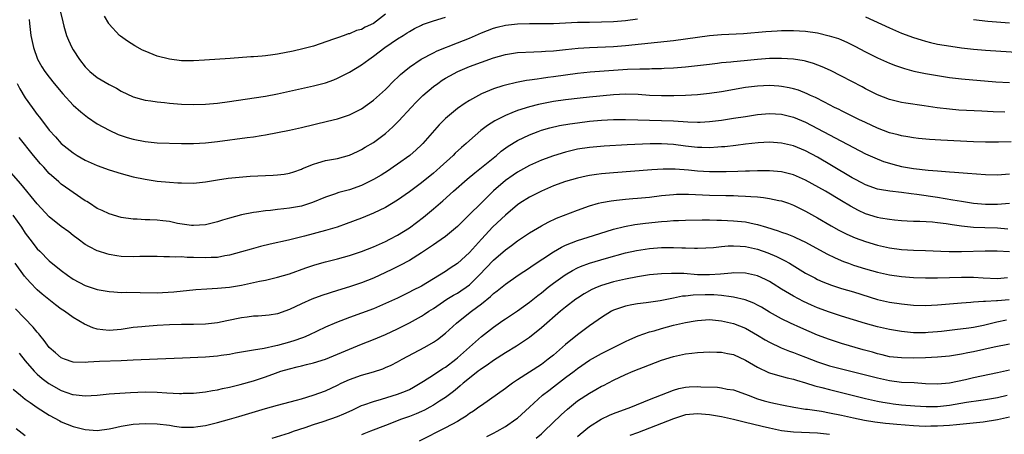
# Model space of a CAD drawing. Units: inches. Extents: x 2592000 to 2595000, y 1545000 to 1548000.
# Drawn here: x 2593274 to 2593438, y 1546134 to 1546204 of the extents above; entities that cross this region are included whole.
import ezdxf

# ---------------------------------------------------------------- set-up
doc = ezdxf.new("R2010")
doc.units = ezdxf.units.IN
doc.header["$MEASUREMENT"] = 0
doc.layers.add('LD25921545_2ft', color=43, linetype='Continuous')

msp = doc.modelspace()

# ---------------------------------------------------------------- linework, layer by layer
at = {"layer": 'LD25921545_2ft'}
for points, elevation in [([(2593280.86, 1546204.86), (2593281.24, 1546203.24), (2593281.44, 1546202.56), (2593281.87, 1546201), (2593282.19, 1546200.19), (2593282.74, 1546199), (2593283, 1546198.57), (2593284.04, 1546197), (2593285, 1546195.74), (2593285.77, 1546195), (2593287, 1546193.97), (2593289, 1546192.79), (2593290.18, 1546192.18), (2593291, 1546191.7), (2593293, 1546190.76), (2593294.35, 1546190.35), (2593295, 1546190.2), (2593295.89, 1546190.11), (2593297, 1546189.92), (2593298.18, 1546189.82), (2593299, 1546189.71), (2593301, 1546189.54), (2593303, 1546189.48), (2593305, 1546189.55), (2593307, 1546189.71), (2593309, 1546189.97), (2593311.62, 1546190.38), (2593315, 1546190.87), (2593317, 1546191.25), (2593321, 1546192.15), (2593323, 1546192.57), (2593325, 1546193.1), (2593326.39, 1546193.61), (2593327, 1546193.87), (2593327.77, 1546194.23), (2593329, 1546194.88), (2593331, 1546196.08), (2593332.23, 1546197), (2593333, 1546197.53), (2593334.88, 1546199), (2593337, 1546200.41), (2593337.93, 1546201), (2593338.6, 1546201.4), (2593339, 1546201.67), (2593339.87, 1546202.13), (2593341, 1546202.71), (2593341.2, 1546202.8), (2593343, 1546203.44), (2593345, 1546204.06)], 7282), ([(2593335, 1546204.53), (2593333.01, 1546203), (2593331.64, 1546202.36), (2593331, 1546202), (2593330.21, 1546201.79), (2593329, 1546201.27), (2593328.77, 1546201.23), (2593328.11, 1546201), (2593327, 1546200.61), (2593326.35, 1546200.35), (2593323, 1546199.19), (2593321.25, 1546198.75), (2593319.62, 1546198.38), (2593317, 1546197.87), (2593316.23, 1546197.77), (2593315, 1546197.58), (2593314.45, 1546197.55), (2593313, 1546197.41), (2593312.6, 1546197.4), (2593309.12, 1546197.12), (2593304.86, 1546196.86), (2593303, 1546196.77), (2593301, 1546196.78), (2593299, 1546197.01), (2593297, 1546197.53), (2593295, 1546198.34), (2593294.55, 1546198.55), (2593293.23, 1546199.23), (2593292.01, 1546200.01), (2593290.87, 1546200.87), (2593290.72, 1546201), (2593289, 1546202.88), (2593288.91, 1546203), (2593288.21, 1546204.21)], 7284), ([(2593275.64, 1546203.64), (2593275.69, 1546203), (2593275.93, 1546201), (2593276.35, 1546199), (2593277.01, 1546197.01), (2593277.76, 1546195.76), (2593278.26, 1546195), (2593279, 1546194.02), (2593279.81, 1546193), (2593281.26, 1546191.26), (2593283, 1546189.39), (2593284.25, 1546188.25), (2593285.38, 1546187.38), (2593287, 1546186.27), (2593289, 1546185.17), (2593290.5, 1546184.5), (2593291.99, 1546183.99), (2593293, 1546183.68), (2593295, 1546183.28), (2593297, 1546183.11), (2593301, 1546182.97), (2593303, 1546182.96), (2593305, 1546183.08), (2593307, 1546183.31), (2593311.98, 1546183.98), (2593313, 1546184.09), (2593314.32, 1546184.32), (2593315, 1546184.41), (2593317, 1546184.8), (2593319, 1546185.22), (2593321, 1546185.66), (2593325.33, 1546186.67), (2593327, 1546187.09), (2593329, 1546187.78), (2593331, 1546188.78), (2593333, 1546190.19), (2593335, 1546191.99), (2593336.49, 1546193.51), (2593337, 1546193.98), (2593337.52, 1546194.48), (2593338.13, 1546195), (2593339, 1546195.68), (2593340.98, 1546197.02), (2593343, 1546198.1), (2593343.6, 1546198.4), (2593347, 1546199.74), (2593349, 1546200.56), (2593351, 1546201.45), (2593353, 1546202.23), (2593353.61, 1546202.39), (2593355, 1546202.72), (2593357, 1546202.94), (2593359.02, 1546202.98), (2593361, 1546202.96), (2593363, 1546202.98), (2593367, 1546203.18), (2593369, 1546203.23), (2593371, 1546203.25), (2593373, 1546203.33), (2593375, 1546203.5), (2593377, 1546203.74)], 7280), ([(2593415, 1546204.11), (2593419, 1546202.24), (2593421, 1546201.39), (2593423, 1546200.64), (2593424.24, 1546200.24), (2593425, 1546200.01), (2593425.82, 1546199.82), (2593427, 1546199.56), (2593429.19, 1546199.19), (2593431, 1546198.93), (2593433, 1546198.71), (2593435, 1546198.55), (2593441, 1546198.16)], 7280), ([(2593433, 1546203.66), (2593435.39, 1546203.39), (2593439, 1546203.09)], 7282), ([(2593273.63, 1546193), (2593274.11, 1546192.11), (2593275, 1546190.61), (2593276.12, 1546189), (2593277, 1546187.81), (2593277.37, 1546187.37), (2593279, 1546185.22), (2593280.06, 1546184.06), (2593280.98, 1546183), (2593283, 1546181.42), (2593283.66, 1546181), (2593285, 1546180.22), (2593287, 1546179.32), (2593289, 1546178.58), (2593291, 1546177.95), (2593293, 1546177.43), (2593295, 1546177), (2593297, 1546176.69), (2593299, 1546176.52), (2593300.42, 1546176.42), (2593301, 1546176.39), (2593303, 1546176.37), (2593305, 1546176.57), (2593307, 1546176.9), (2593308.82, 1546177.18), (2593310.62, 1546177.38), (2593312.49, 1546177.51), (2593315, 1546177.64), (2593316.31, 1546177.69), (2593317, 1546177.76), (2593318.15, 1546177.85), (2593319, 1546178.01), (2593319.75, 1546178.25), (2593321, 1546178.68), (2593321.21, 1546178.79), (2593323, 1546179.53), (2593323.73, 1546179.73), (2593325, 1546180.12), (2593327, 1546180.49), (2593329, 1546181.03), (2593330.34, 1546181.66), (2593331, 1546181.95), (2593331.64, 1546182.36), (2593333, 1546183.14), (2593335, 1546184.63), (2593336.25, 1546185.75), (2593337.24, 1546186.76), (2593339.3, 1546189), (2593340.13, 1546189.87), (2593341, 1546190.76), (2593341.26, 1546191), (2593343, 1546192.46), (2593343.72, 1546193), (2593344.48, 1546193.52), (2593345, 1546193.84), (2593345.73, 1546194.27), (2593347.04, 1546195), (2593349, 1546195.79), (2593353, 1546197.23), (2593355, 1546197.8), (2593357, 1546198.12), (2593359.73, 1546198.27), (2593361, 1546198.29), (2593361.66, 1546198.34), (2593363, 1546198.4), (2593363.52, 1546198.48), (2593365, 1546198.62), (2593367.13, 1546198.87), (2593369, 1546199), (2593373, 1546199.16), (2593375, 1546199.31), (2593383, 1546200.17), (2593385, 1546200.43), (2593389, 1546200.98), (2593391, 1546201.16), (2593394.66, 1546201.34), (2593398.37, 1546201.63), (2593400.25, 1546201.75), (2593401, 1546201.79), (2593403, 1546201.83), (2593405, 1546201.72), (2593407, 1546201.4), (2593408.95, 1546200.95), (2593410.47, 1546200.47), (2593411, 1546200.25), (2593411.87, 1546199.87), (2593413.2, 1546199.2), (2593415, 1546198.23), (2593417, 1546197.24), (2593419, 1546196.37), (2593419.99, 1546195.99), (2593421.48, 1546195.48), (2593423.05, 1546195.05), (2593425, 1546194.64), (2593427, 1546194.29), (2593429, 1546193.99), (2593431, 1546193.76), (2593436.72, 1546193.28), (2593439, 1546193.12)], 7278), ([(2593438.21, 1546188.21), (2593436.26, 1546188.26), (2593434.35, 1546188.35), (2593430.55, 1546188.55), (2593429, 1546188.67), (2593426.92, 1546188.92), (2593424.75, 1546189.25), (2593421.68, 1546189.68), (2593421, 1546189.8), (2593419, 1546190.31), (2593417, 1546191.08), (2593415, 1546192.09), (2593414.41, 1546192.41), (2593411, 1546194.2), (2593409.14, 1546195.14), (2593407.77, 1546195.77), (2593406.33, 1546196.33), (2593405, 1546196.69), (2593404.75, 1546196.75), (2593403, 1546197.02), (2593401, 1546197.14), (2593399, 1546197.13), (2593397, 1546196.99), (2593394.76, 1546196.76), (2593393, 1546196.59), (2593392.53, 1546196.53), (2593391, 1546196.4), (2593390.31, 1546196.31), (2593389, 1546196.17), (2593387, 1546195.92), (2593385, 1546195.68), (2593383, 1546195.51), (2593381.46, 1546195.46), (2593381, 1546195.43), (2593379.41, 1546195.41), (2593379, 1546195.39), (2593377.39, 1546195.39), (2593375.31, 1546195.31), (2593369.14, 1546194.86), (2593367, 1546194.65), (2593363, 1546194.07), (2593362.05, 1546193.95), (2593361, 1546193.79), (2593360.28, 1546193.72), (2593359, 1546193.52), (2593358.53, 1546193.47), (2593356.84, 1546193.16), (2593355, 1546192.72), (2593354.57, 1546192.57), (2593353, 1546192.07), (2593351, 1546191.25), (2593350.51, 1546191), (2593349, 1546190.17), (2593348.28, 1546189.72), (2593347, 1546188.81), (2593345, 1546187.15), (2593344.84, 1546187), (2593343.93, 1546186.07), (2593341.26, 1546183), (2593341, 1546182.74), (2593340.1, 1546181.9), (2593339.06, 1546181), (2593337, 1546179.51), (2593336.27, 1546179), (2593335.51, 1546178.49), (2593334.29, 1546177.71), (2593333, 1546176.97), (2593331, 1546175.99), (2593329, 1546175.27), (2593327.22, 1546174.78), (2593326.54, 1546174.54), (2593325, 1546174.03), (2593322.86, 1546173.14), (2593321, 1546172.54), (2593319, 1546172.19), (2593318.07, 1546172.07), (2593317, 1546171.99), (2593315.83, 1546171.83), (2593315, 1546171.77), (2593313.53, 1546171.53), (2593313, 1546171.47), (2593311, 1546171.08), (2593309, 1546170.53), (2593307.83, 1546170.17), (2593307, 1546169.89), (2593305, 1546169.4), (2593303, 1546169.29), (2593302.68, 1546169.32), (2593300.34, 1546169.66), (2593299, 1546169.95), (2593297.93, 1546170.07), (2593297, 1546170.19), (2593295.75, 1546170.25), (2593295, 1546170.26), (2593293.64, 1546170.36), (2593293, 1546170.35), (2593291, 1546170.66), (2593289, 1546171.23), (2593287.81, 1546171.81), (2593287, 1546172.16), (2593285.68, 1546173), (2593285.28, 1546173.28), (2593285, 1546173.44), (2593281.71, 1546175.71), (2593281, 1546176.22), (2593280.57, 1546176.57), (2593279, 1546177.96), (2593278.07, 1546179), (2593277.56, 1546179.56), (2593276.38, 1546181), (2593274, 1546184)], 7276), ([(2593439.27, 1546183.27), (2593437.17, 1546183.17), (2593435, 1546183.19), (2593433, 1546183.27), (2593427.55, 1546183.55), (2593425.65, 1546183.65), (2593423.81, 1546183.81), (2593423, 1546183.9), (2593422.06, 1546184.06), (2593421, 1546184.23), (2593420.4, 1546184.4), (2593419, 1546184.76), (2593417, 1546185.52), (2593415, 1546186.45), (2593413.85, 1546187), (2593411, 1546188.41), (2593410.62, 1546188.62), (2593409.82, 1546189), (2593408.15, 1546189.85), (2593406.64, 1546190.64), (2593405.84, 1546191), (2593405.28, 1546191.28), (2593403.84, 1546191.84), (2593403, 1546192.1), (2593402.26, 1546192.26), (2593401, 1546192.49), (2593400.52, 1546192.52), (2593399, 1546192.62), (2593397, 1546192.55), (2593395, 1546192.31), (2593391, 1546191.6), (2593389, 1546191.29), (2593387, 1546191.08), (2593385.02, 1546190.98), (2593383.07, 1546190.93), (2593381, 1546190.92), (2593379, 1546190.99), (2593377.12, 1546191.12), (2593375, 1546191.18), (2593373, 1546191.07), (2593369, 1546190.71), (2593367.45, 1546190.55), (2593365, 1546190.24), (2593363, 1546189.95), (2593362.19, 1546189.81), (2593360.51, 1546189.49), (2593359, 1546189.1), (2593357, 1546188.46), (2593356.06, 1546188.06), (2593355, 1546187.66), (2593353.23, 1546186.77), (2593352.01, 1546185.99), (2593350.88, 1546185.12), (2593349, 1546183.5), (2593348.46, 1546183), (2593347.68, 1546182.32), (2593346.63, 1546181.37), (2593346.29, 1546181), (2593344.1, 1546179), (2593343.52, 1546178.48), (2593343, 1546178.05), (2593341, 1546176.44), (2593339, 1546174.91), (2593337, 1546173.51), (2593335, 1546172.32), (2593333, 1546171.35), (2593331, 1546170.53), (2593328.44, 1546169.56), (2593326.96, 1546169.04), (2593325, 1546168.46), (2593321.52, 1546167.52), (2593318.85, 1546166.85), (2593315.82, 1546166.18), (2593314.21, 1546165.79), (2593312.63, 1546165.37), (2593311, 1546164.9), (2593309, 1546164.35), (2593308.23, 1546164.23), (2593307, 1546163.98), (2593305.97, 1546163.97), (2593305, 1546163.9), (2593303, 1546163.97), (2593301.98, 1546163.98), (2593301, 1546164.05), (2593300.02, 1546164.02), (2593299, 1546164.1), (2593298.08, 1546164.08), (2593297, 1546164.14), (2593294.11, 1546164.11), (2593293, 1546164.08), (2593291, 1546164.15), (2593290.25, 1546164.25), (2593289, 1546164.46), (2593288.57, 1546164.57), (2593287.2, 1546165), (2593287, 1546165.07), (2593285.72, 1546165.72), (2593285, 1546166.15), (2593283.82, 1546167), (2593283, 1546167.62), (2593282.23, 1546168.23), (2593281, 1546169.12), (2593279, 1546170.77), (2593277, 1546172.91), (2593274.27, 1546176.27), (2593271.84, 1546179)], 7274), ([(2593272.92, 1546171), (2593274.35, 1546169), (2593275, 1546168.04), (2593275.78, 1546167), (2593277, 1546165.42), (2593277.41, 1546165), (2593279, 1546163.43), (2593281, 1546161.78), (2593282.04, 1546161), (2593283, 1546160.34), (2593285, 1546159.3), (2593287, 1546158.65), (2593289, 1546158.27), (2593289.75, 1546158.25), (2593291, 1546158.15), (2593291.83, 1546158.17), (2593294.12, 1546158.12), (2593297, 1546158.1), (2593297.87, 1546158.13), (2593299.77, 1546158.23), (2593303.39, 1546158.61), (2593305.25, 1546158.75), (2593307, 1546158.84), (2593309, 1546159.02), (2593311, 1546159.36), (2593313, 1546159.79), (2593314.03, 1546160.03), (2593315, 1546160.21), (2593317, 1546160.68), (2593319, 1546161.27), (2593321.76, 1546162.24), (2593323.26, 1546162.74), (2593325, 1546163.24), (2593327, 1546163.75), (2593329, 1546164.29), (2593331, 1546164.94), (2593333, 1546165.74), (2593335, 1546166.64), (2593335.73, 1546167), (2593337, 1546167.68), (2593339, 1546168.94), (2593340.18, 1546169.82), (2593341.32, 1546170.68), (2593343, 1546172.07), (2593344.58, 1546173.42), (2593346.34, 1546175), (2593348.61, 1546177), (2593349.89, 1546178.11), (2593353.53, 1546181), (2593354.31, 1546181.69), (2593355.47, 1546182.53), (2593357, 1546183.49), (2593359, 1546184.44), (2593360.46, 1546185), (2593361, 1546185.19), (2593362.4, 1546185.6), (2593364.03, 1546185.97), (2593365.74, 1546186.26), (2593367, 1546186.44), (2593369, 1546186.67), (2593371, 1546186.84), (2593373, 1546186.96), (2593375, 1546187), (2593377.06, 1546186.94), (2593379, 1546186.86), (2593383, 1546186.77), (2593385.39, 1546186.61), (2593387, 1546186.54), (2593387.45, 1546186.55), (2593389, 1546186.62), (2593391, 1546186.87), (2593393, 1546187.17), (2593395, 1546187.5), (2593397, 1546187.8), (2593399, 1546187.96), (2593401, 1546187.85), (2593403, 1546187.37), (2593405, 1546186.53), (2593407, 1546185.5), (2593409, 1546184.43), (2593409.94, 1546183.94), (2593413, 1546182.29), (2593415, 1546181.27), (2593416.56, 1546180.56), (2593417.99, 1546179.99), (2593419, 1546179.67), (2593419.52, 1546179.52), (2593421, 1546179.15), (2593423, 1546178.82), (2593425.45, 1546178.55), (2593427, 1546178.44), (2593427.64, 1546178.36), (2593429, 1546178.26), (2593429.83, 1546178.17), (2593432, 1546178), (2593435, 1546177.8), (2593437, 1546177.76), (2593439, 1546177.91)], 7272), ([(2593439, 1546172.98), (2593437, 1546172.83), (2593435, 1546172.82), (2593433, 1546172.98), (2593431, 1546173.28), (2593429.55, 1546173.55), (2593428.27, 1546173.73), (2593427, 1546173.95), (2593423.53, 1546174.47), (2593422.58, 1546174.58), (2593421, 1546174.79), (2593419.02, 1546175.02), (2593417.3, 1546175.3), (2593417, 1546175.38), (2593415, 1546176.07), (2593414.4, 1546176.4), (2593413.2, 1546177), (2593412.75, 1546177.25), (2593409.32, 1546179.32), (2593407, 1546180.69), (2593405, 1546181.76), (2593403, 1546182.58), (2593401, 1546183.05), (2593399, 1546183.17), (2593397.08, 1546183.08), (2593395, 1546182.85), (2593393.36, 1546182.64), (2593391.56, 1546182.44), (2593391, 1546182.4), (2593390.38, 1546182.38), (2593389, 1546182.27), (2593387.71, 1546182.29), (2593387, 1546182.32), (2593385, 1546182.55), (2593383, 1546182.82), (2593381, 1546182.93), (2593379.1, 1546182.9), (2593375.25, 1546182.75), (2593371.47, 1546182.53), (2593369, 1546182.3), (2593367, 1546182.01), (2593365, 1546181.55), (2593363, 1546180.93), (2593361, 1546180.17), (2593359, 1546179.28), (2593357, 1546178.21), (2593356.28, 1546177.72), (2593355, 1546176.83), (2593353, 1546175.07), (2593351.95, 1546174.05), (2593347.93, 1546170.07), (2593347, 1546169.12), (2593345, 1546167.47), (2593343.55, 1546166.45), (2593343, 1546166.1), (2593341, 1546164.75), (2593339, 1546163.48), (2593337.39, 1546162.61), (2593336.05, 1546161.95), (2593335, 1546161.44), (2593333, 1546160.53), (2593331, 1546159.73), (2593329, 1546159.06), (2593327, 1546158.46), (2593324.38, 1546157.62), (2593322.72, 1546157), (2593321, 1546156.24), (2593319, 1546155.3), (2593317, 1546154.59), (2593315.63, 1546154.37), (2593315, 1546154.29), (2593313.81, 1546154.19), (2593313, 1546154.16), (2593311.99, 1546154.01), (2593311, 1546153.9), (2593308.57, 1546153.43), (2593307, 1546153.09), (2593305, 1546152.85), (2593303, 1546152.78), (2593301, 1546152.77), (2593299, 1546152.72), (2593297, 1546152.62), (2593295, 1546152.48), (2593294.41, 1546152.41), (2593293, 1546152.27), (2593291, 1546151.95), (2593289, 1546151.77), (2593287.9, 1546151.9), (2593287, 1546152.04), (2593286.26, 1546152.26), (2593284.87, 1546152.87), (2593283, 1546153.94), (2593281.51, 1546155), (2593281, 1546155.34), (2593280.05, 1546156.05), (2593277.83, 1546157.83), (2593277, 1546158.56), (2593275.79, 1546159.79), (2593274.86, 1546160.86), (2593273.34, 1546163)], 7270), ([(2593438.71, 1546168.71), (2593437, 1546168.86), (2593434.89, 1546168.89), (2593432.97, 1546168.97), (2593431, 1546169.18), (2593429.4, 1546169.4), (2593428.43, 1546169.57), (2593427, 1546169.76), (2593426.15, 1546169.85), (2593424.02, 1546169.98), (2593423, 1546169.99), (2593421.95, 1546170.05), (2593421, 1546170.09), (2593419.8, 1546170.2), (2593419, 1546170.29), (2593417.47, 1546170.53), (2593417, 1546170.62), (2593415, 1546171.23), (2593413.8, 1546171.8), (2593412.5, 1546172.5), (2593411, 1546173.42), (2593408.3, 1546175), (2593405, 1546176.85), (2593403, 1546177.73), (2593401, 1546178.25), (2593399.64, 1546178.36), (2593399, 1546178.44), (2593397.59, 1546178.41), (2593397, 1546178.43), (2593395.65, 1546178.35), (2593395, 1546178.34), (2593393.72, 1546178.28), (2593391.76, 1546178.24), (2593389, 1546178.26), (2593387, 1546178.37), (2593385.47, 1546178.53), (2593383.28, 1546178.72), (2593381.28, 1546178.72), (2593379.4, 1546178.6), (2593373, 1546178.08), (2593371, 1546177.9), (2593370.19, 1546177.81), (2593369, 1546177.63), (2593368.46, 1546177.54), (2593367, 1546177.22), (2593365, 1546176.62), (2593363, 1546175.89), (2593361, 1546175.05), (2593359, 1546174.03), (2593357.41, 1546173), (2593357, 1546172.72), (2593355, 1546171.05), (2593352.92, 1546169.08), (2593351, 1546167.05), (2593349, 1546164.82), (2593347, 1546162.96), (2593345.81, 1546162.19), (2593345, 1546161.62), (2593344.02, 1546161), (2593341, 1546159.21), (2593339.54, 1546158.46), (2593339, 1546158.17), (2593337, 1546157.2), (2593335, 1546156.28), (2593333, 1546155.43), (2593331, 1546154.66), (2593329, 1546153.94), (2593328.29, 1546153.71), (2593326.85, 1546153.15), (2593325, 1546152.35), (2593322.23, 1546151), (2593321.37, 1546150.63), (2593321, 1546150.51), (2593319.89, 1546150.11), (2593319, 1546149.84), (2593317, 1546149.29), (2593316.74, 1546149.26), (2593314.8, 1546148.8), (2593313, 1546148.5), (2593312.38, 1546148.38), (2593310.01, 1546148.01), (2593309, 1546147.82), (2593307.63, 1546147.63), (2593307, 1546147.52), (2593305, 1546147.35), (2593301.19, 1546147.19), (2593297.03, 1546147.03), (2593293, 1546146.83), (2593291, 1546146.75), (2593287.35, 1546146.65), (2593285.47, 1546146.53), (2593285, 1546146.48), (2593283, 1546146.52), (2593281.56, 1546147), (2593281, 1546147.22), (2593280.06, 1546148.06), (2593279, 1546148.97), (2593278.15, 1546150.15), (2593277.43, 1546151), (2593277.24, 1546151.24), (2593277, 1546151.49), (2593276.34, 1546152.34), (2593273.39, 1546155.39)], 7268), ([(2593274, 1546148), (2593275, 1546146.72), (2593276.5, 1546145), (2593276.74, 1546144.74), (2593277, 1546144.53), (2593277.8, 1546143.8), (2593278.95, 1546142.95), (2593281, 1546141.78), (2593282.86, 1546141.14), (2593283, 1546141.1), (2593285, 1546140.9), (2593287, 1546141.04), (2593289, 1546141.21), (2593292.53, 1546141.47), (2593295, 1546141.59), (2593297, 1546141.52), (2593298.6, 1546141.4), (2593300.7, 1546141.3), (2593301, 1546141.3), (2593301.33, 1546141.33), (2593303, 1546141.35), (2593305, 1546141.56), (2593306.2, 1546141.8), (2593307, 1546141.92), (2593307.85, 1546142.15), (2593309, 1546142.37), (2593310.8, 1546142.8), (2593313, 1546143.4), (2593315, 1546144.05), (2593316.69, 1546144.69), (2593317.58, 1546145), (2593319, 1546145.43), (2593320.28, 1546145.72), (2593321, 1546145.93), (2593321.88, 1546146.12), (2593323, 1546146.41), (2593325, 1546147.02), (2593327, 1546147.83), (2593329, 1546148.7), (2593331, 1546149.51), (2593333, 1546150.27), (2593335, 1546151.13), (2593337, 1546152.07), (2593339, 1546153.06), (2593341, 1546154.17), (2593341.5, 1546154.5), (2593342.23, 1546155), (2593343, 1546155.49), (2593345.26, 1546157), (2593346.34, 1546157.66), (2593347, 1546158.04), (2593347.59, 1546158.41), (2593348.43, 1546159), (2593349, 1546159.43), (2593350.62, 1546161), (2593353, 1546163.5), (2593355, 1546165.25), (2593356.02, 1546165.98), (2593357, 1546166.75), (2593359, 1546168.08), (2593361, 1546169.25), (2593362.14, 1546169.86), (2593363.5, 1546170.5), (2593367, 1546171.88), (2593369, 1546172.59), (2593370.5, 1546173), (2593371, 1546173.12), (2593372.59, 1546173.41), (2593373.5, 1546173.5), (2593375, 1546173.68), (2593376.21, 1546173.79), (2593377, 1546173.84), (2593379, 1546174.04), (2593381, 1546174.29), (2593383, 1546174.49), (2593383.49, 1546174.51), (2593385, 1546174.54), (2593385.47, 1546174.53), (2593389, 1546174.38), (2593391.7, 1546174.3), (2593393, 1546174.28), (2593393.77, 1546174.23), (2593395, 1546174.2), (2593395.88, 1546174.12), (2593397, 1546174.07), (2593397.98, 1546173.98), (2593399, 1546173.82), (2593400.53, 1546173.47), (2593401, 1546173.39), (2593402.13, 1546173), (2593403, 1546172.68), (2593404.11, 1546172.11), (2593405, 1546171.69), (2593407, 1546170.57), (2593409.26, 1546169.26), (2593410.55, 1546168.55), (2593411.88, 1546167.88), (2593413.26, 1546167.26), (2593415, 1546166.63), (2593417, 1546166.04), (2593419, 1546165.56), (2593421, 1546165.28), (2593423, 1546165.19), (2593425, 1546165.12), (2593427.55, 1546165), (2593428.95, 1546164.95), (2593430.96, 1546164.96), (2593434.93, 1546165.07), (2593436.93, 1546165.07), (2593439, 1546164.94)], 7266), ([(2593273, 1546142.03), (2593274.21, 1546141), (2593275, 1546140.35), (2593275.79, 1546139.79), (2593277, 1546138.95), (2593279, 1546137.67), (2593280.73, 1546136.73), (2593281, 1546136.59), (2593283, 1546135.78), (2593283.64, 1546135.64), (2593285, 1546135.27), (2593287, 1546135.14), (2593289, 1546135.42), (2593289.52, 1546135.52), (2593291, 1546135.86), (2593293, 1546136.18), (2593295, 1546136.3), (2593297, 1546136.24), (2593299, 1546135.99), (2593299.85, 1546135.85), (2593301, 1546135.7), (2593301.67, 1546135.67), (2593303, 1546135.66), (2593303.77, 1546135.77), (2593305, 1546135.98), (2593307, 1546136.46), (2593309, 1546136.99), (2593310.57, 1546137.43), (2593315, 1546138.81), (2593317, 1546139.36), (2593320.18, 1546140.18), (2593321, 1546140.4), (2593322.99, 1546140.99), (2593325, 1546141.74), (2593327, 1546142.68), (2593327.64, 1546143), (2593329, 1546143.62), (2593331, 1546144.35), (2593333, 1546144.93), (2593334.58, 1546145.42), (2593335, 1546145.6), (2593335.97, 1546146.03), (2593337, 1546146.55), (2593337.78, 1546147), (2593341.57, 1546149), (2593343, 1546149.84), (2593343.68, 1546150.32), (2593345, 1546151.36), (2593346.82, 1546153), (2593348.03, 1546153.98), (2593349.33, 1546155), (2593351, 1546156.26), (2593352.53, 1546157.47), (2593353, 1546157.94), (2593353.6, 1546158.4), (2593355, 1546159.54), (2593357.12, 1546161), (2593359, 1546162.24), (2593359.44, 1546162.56), (2593363, 1546164.9), (2593364.31, 1546165.69), (2593365, 1546166), (2593367, 1546166.8), (2593369.66, 1546167.66), (2593373, 1546168.67), (2593374.85, 1546169.15), (2593376.54, 1546169.46), (2593378.31, 1546169.69), (2593381, 1546169.98), (2593381.96, 1546170.04), (2593383, 1546170.14), (2593383.85, 1546170.15), (2593385, 1546170.21), (2593387.75, 1546170.25), (2593389, 1546170.24), (2593390.21, 1546170.21), (2593391, 1546170.21), (2593393, 1546170.1), (2593395, 1546169.89), (2593396.43, 1546169.57), (2593397, 1546169.47), (2593398.48, 1546169), (2593400.41, 1546168.41), (2593401, 1546168.19), (2593401.9, 1546167.9), (2593403, 1546167.46), (2593403.32, 1546167.32), (2593405, 1546166.51), (2593408.56, 1546164.56), (2593409.91, 1546163.91), (2593411.3, 1546163.3), (2593412.15, 1546163), (2593413, 1546162.7), (2593415, 1546162.1), (2593417, 1546161.51), (2593419, 1546161.05), (2593421, 1546160.78), (2593423, 1546160.64), (2593425, 1546160.57), (2593427, 1546160.58), (2593431, 1546160.7), (2593433, 1546160.69), (2593434.58, 1546160.58), (2593437, 1546160.47), (2593438.63, 1546160.63)], 7264), ([(2593316.15, 1546133.85), (2593319, 1546134.75), (2593319.7, 1546135), (2593321.63, 1546135.63), (2593323, 1546136.13), (2593324.65, 1546136.65), (2593327, 1546137.44), (2593328.09, 1546137.91), (2593329.46, 1546138.54), (2593331, 1546139.28), (2593331.4, 1546139.4), (2593333, 1546139.98), (2593334.35, 1546140.35), (2593337, 1546141.16), (2593338.33, 1546141.67), (2593339, 1546141.98), (2593339.66, 1546142.34), (2593341.37, 1546143.37), (2593343, 1546144.42), (2593344.56, 1546145.44), (2593345, 1546145.7), (2593346.72, 1546147), (2593347, 1546147.23), (2593349.03, 1546149), (2593351, 1546150.79), (2593353, 1546152.36), (2593354.56, 1546153.44), (2593355, 1546153.75), (2593357, 1546155.1), (2593359, 1546156.52), (2593360.38, 1546157.62), (2593361, 1546158.08), (2593362.13, 1546159), (2593363, 1546159.67), (2593364.93, 1546161.07), (2593366.18, 1546161.82), (2593367, 1546162.25), (2593367.52, 1546162.48), (2593369, 1546163.02), (2593371.85, 1546163.85), (2593375, 1546164.72), (2593376.86, 1546165.14), (2593379, 1546165.47), (2593381, 1546165.63), (2593381.65, 1546165.65), (2593383, 1546165.66), (2593384.4, 1546165.6), (2593385, 1546165.59), (2593386.47, 1546165.53), (2593387, 1546165.54), (2593388.41, 1546165.59), (2593389.66, 1546165.66), (2593391, 1546165.81), (2593392.09, 1546165.91), (2593393, 1546165.92), (2593394.13, 1546165.87), (2593395, 1546165.79), (2593397, 1546165.33), (2593398.72, 1546164.72), (2593400.14, 1546164.14), (2593401.48, 1546163.48), (2593402.3, 1546163), (2593405, 1546161.38), (2593406.55, 1546160.55), (2593407, 1546160.31), (2593407.9, 1546159.9), (2593409.33, 1546159.33), (2593411, 1546158.82), (2593413, 1546158.23), (2593417, 1546156.96), (2593419, 1546156.51), (2593421, 1546156.23), (2593423, 1546156.03), (2593425, 1546155.96), (2593427, 1546156.06), (2593431, 1546156.41), (2593432.51, 1546156.51), (2593433, 1546156.56), (2593434.66, 1546156.66), (2593435, 1546156.71), (2593436.79, 1546156.79), (2593437, 1546156.82), (2593438.94, 1546156.94)], 7262), ([(2593438.5, 1546153.5), (2593436.84, 1546153.16), (2593434.65, 1546152.65), (2593433, 1546152.31), (2593432.18, 1546152.18), (2593429.89, 1546151.89), (2593427.64, 1546151.64), (2593427, 1546151.57), (2593425.44, 1546151.44), (2593425, 1546151.41), (2593423, 1546151.43), (2593421, 1546151.64), (2593419, 1546151.96), (2593417, 1546152.4), (2593415, 1546152.98), (2593413, 1546153.6), (2593411, 1546154.21), (2593409, 1546154.84), (2593407, 1546155.58), (2593406.01, 1546156.01), (2593404.63, 1546156.63), (2593403, 1546157.51), (2593401, 1546158.7), (2593399.59, 1546159.59), (2593399, 1546159.95), (2593398.31, 1546160.31), (2593397, 1546160.91), (2593395, 1546161.37), (2593393, 1546161.4), (2593392.65, 1546161.35), (2593390.82, 1546161.18), (2593389, 1546161.05), (2593387, 1546161.1), (2593384.72, 1546161.28), (2593382.68, 1546161.32), (2593381, 1546161.24), (2593379, 1546161.06), (2593377, 1546160.77), (2593375, 1546160.37), (2593373, 1546159.9), (2593371, 1546159.3), (2593370.26, 1546159), (2593369.39, 1546158.61), (2593368.11, 1546157.89), (2593367, 1546157.18), (2593366.74, 1546157), (2593365, 1546155.68), (2593364.18, 1546155), (2593361, 1546152.23), (2593359, 1546150.65), (2593356.83, 1546149.17), (2593355, 1546148.07), (2593353, 1546146.8), (2593351.97, 1546146.03), (2593351, 1546145.41), (2593350.78, 1546145.22), (2593350.46, 1546145), (2593349, 1546143.85), (2593347.95, 1546143), (2593347.45, 1546142.55), (2593347, 1546142.19), (2593346.36, 1546141.64), (2593345, 1546140.65), (2593344.03, 1546140.03), (2593343, 1546139.34), (2593342.4, 1546139), (2593341.49, 1546138.51), (2593341, 1546138.29), (2593340.1, 1546137.9), (2593339, 1546137.46), (2593337.68, 1546137), (2593335, 1546135.94), (2593332.5, 1546135), (2593331.43, 1546134.57), (2593331, 1546134.42)], 7260), ([(2593439, 1546149.52), (2593436.42, 1546149), (2593433, 1546148.25), (2593432.05, 1546148.05), (2593431, 1546147.85), (2593429, 1546147.54), (2593427, 1546147.35), (2593425, 1546147.26), (2593423, 1546147.21), (2593421, 1546147.22), (2593419, 1546147.43), (2593417.74, 1546147.74), (2593417, 1546147.89), (2593416.16, 1546148.16), (2593414.59, 1546148.59), (2593411, 1546149.65), (2593409, 1546150.27), (2593407, 1546151.03), (2593404.23, 1546152.23), (2593402.51, 1546153), (2593401, 1546153.72), (2593399, 1546154.84), (2593397.66, 1546155.66), (2593397, 1546156.03), (2593396.36, 1546156.36), (2593394.93, 1546156.93), (2593393, 1546157.38), (2593392.61, 1546157.39), (2593391, 1546157.62), (2593389.72, 1546157.72), (2593388.26, 1546157.74), (2593386.29, 1546157.71), (2593385, 1546157.54), (2593384.5, 1546157.5), (2593383, 1546157.19), (2593380.76, 1546156.76), (2593378.42, 1546156.42), (2593377, 1546156.25), (2593376.05, 1546156.05), (2593375, 1546155.86), (2593373, 1546155.17), (2593372.67, 1546155), (2593371, 1546153.95), (2593370.45, 1546153.55), (2593369, 1546152.59), (2593367, 1546151.1), (2593365, 1546149.46), (2593363, 1546147.7), (2593362.14, 1546147), (2593361, 1546146.15), (2593357, 1546143.55), (2593356.19, 1546143), (2593355.5, 1546142.5), (2593355, 1546142.11), (2593351, 1546139.31), (2593350.59, 1546139), (2593349.66, 1546138.34), (2593349, 1546137.93), (2593348.46, 1546137.54), (2593347.61, 1546137), (2593347, 1546136.64), (2593345, 1546135.57), (2593340.64, 1546133.36)], 7258), ([(2593351.88, 1546134.12), (2593353, 1546134.66), (2593353.64, 1546135), (2593355, 1546135.8), (2593356.74, 1546137), (2593357, 1546137.2), (2593359, 1546138.99), (2593361.19, 1546141), (2593362.2, 1546141.8), (2593363, 1546142.4), (2593365, 1546143.94), (2593366.43, 1546145), (2593367, 1546145.45), (2593369, 1546146.83), (2593371, 1546147.98), (2593373.1, 1546149), (2593375, 1546149.95), (2593375.72, 1546150.28), (2593377.11, 1546150.89), (2593379, 1546151.55), (2593379.75, 1546151.75), (2593381, 1546152.13), (2593383, 1546152.66), (2593385, 1546153.13), (2593386.6, 1546153.4), (2593387, 1546153.49), (2593389, 1546153.61), (2593390.52, 1546153.48), (2593391, 1546153.43), (2593393, 1546152.98), (2593395, 1546152.17), (2593397, 1546151.04), (2593398.25, 1546150.25), (2593399, 1546149.83), (2593400.92, 1546148.92), (2593402.34, 1546148.34), (2593403, 1546148.14), (2593403.81, 1546147.81), (2593405, 1546147.37), (2593407, 1546146.58), (2593409, 1546145.92), (2593411, 1546145.39), (2593413, 1546144.91), (2593415, 1546144.41), (2593416.1, 1546144.1), (2593417, 1546143.88), (2593419, 1546143.44), (2593421, 1546143.2), (2593423.11, 1546143.11), (2593425, 1546142.98), (2593427, 1546142.88), (2593429, 1546143.05), (2593431.63, 1546143.63), (2593433, 1546143.95), (2593437, 1546144.77), (2593439, 1546145.21)], 7256), ([(2593360.14, 1546133.86), (2593361, 1546134.59), (2593361.45, 1546135), (2593364.28, 1546137.72), (2593365.31, 1546138.69), (2593367, 1546140.05), (2593369, 1546141.36), (2593370.06, 1546141.94), (2593371, 1546142.49), (2593371.35, 1546142.65), (2593373, 1546143.52), (2593375, 1546144.45), (2593376.29, 1546145), (2593379, 1546146.09), (2593381, 1546146.85), (2593383, 1546147.48), (2593385, 1546147.89), (2593386.03, 1546148.03), (2593387, 1546148.12), (2593389, 1546148.24), (2593390.2, 1546148.2), (2593391, 1546148.2), (2593391.98, 1546147.98), (2593393, 1546147.8), (2593395, 1546146.85), (2593397, 1546145.67), (2593398.81, 1546144.81), (2593399, 1546144.74), (2593400.34, 1546144.34), (2593401.93, 1546143.93), (2593403, 1546143.67), (2593403.5, 1546143.5), (2593405, 1546143.06), (2593406.56, 1546142.56), (2593407.71, 1546142.29), (2593409, 1546141.95), (2593412.96, 1546140.96), (2593415, 1546140.47), (2593417, 1546140.03), (2593417.87, 1546139.86), (2593419, 1546139.67), (2593419.59, 1546139.59), (2593421, 1546139.41), (2593423.23, 1546139.23), (2593425.12, 1546139.12), (2593427, 1546139.12), (2593429, 1546139.33), (2593431.82, 1546139.82), (2593434.18, 1546140.18), (2593435, 1546140.28), (2593437, 1546140.64), (2593438.58, 1546141)], 7254), ([(2593367, 1546134.12), (2593367.47, 1546134.53), (2593369, 1546135.78), (2593370.97, 1546137.03), (2593372.34, 1546137.66), (2593373, 1546137.94), (2593375.88, 1546139), (2593379, 1546140.27), (2593383, 1546141.86), (2593383.87, 1546142.13), (2593385, 1546142.35), (2593385.59, 1546142.41), (2593387, 1546142.46), (2593387.57, 1546142.43), (2593390.33, 1546142.33), (2593391, 1546142.24), (2593391.96, 1546142.04), (2593393, 1546141.9), (2593395, 1546141.18), (2593395.43, 1546141), (2593397, 1546140.42), (2593398.09, 1546140.09), (2593399, 1546139.84), (2593399.69, 1546139.69), (2593401.34, 1546139.34), (2593403.02, 1546139.02), (2593405, 1546138.7), (2593405.33, 1546138.67), (2593407.68, 1546138.32), (2593409, 1546138.09), (2593411, 1546137.67), (2593413, 1546137.21), (2593414.83, 1546136.83), (2593416.54, 1546136.54), (2593418.34, 1546136.34), (2593419, 1546136.29), (2593420.18, 1546136.18), (2593423, 1546135.95), (2593423.92, 1546135.92), (2593425, 1546135.86), (2593425.89, 1546135.89), (2593427, 1546135.89), (2593427.97, 1546135.97), (2593429, 1546136.02), (2593430.14, 1546136.14), (2593432.34, 1546136.34), (2593434.59, 1546136.59), (2593436.97, 1546136.96), (2593439, 1546137.41)], 7252), ([(2593409, 1546134.48), (2593407, 1546134.68), (2593403, 1546134.84), (2593401, 1546135.07), (2593399, 1546135.49), (2593397.79, 1546135.79), (2593396.17, 1546136.17), (2593395, 1546136.48), (2593394.57, 1546136.57), (2593393, 1546136.96), (2593391, 1546137.41), (2593389, 1546137.76), (2593387, 1546137.92), (2593385, 1546137.71), (2593383, 1546137.08), (2593379, 1546135.49), (2593377, 1546134.74), (2593375.7, 1546134.3)], 7250), ([(2593273.47, 1546135.47), (2593275, 1546134.29)], 7262)]:
    msp.add_lwpolyline(points, dxfattribs=dict(at, elevation=elevation))

doc.saveas('drawing.dxf')
